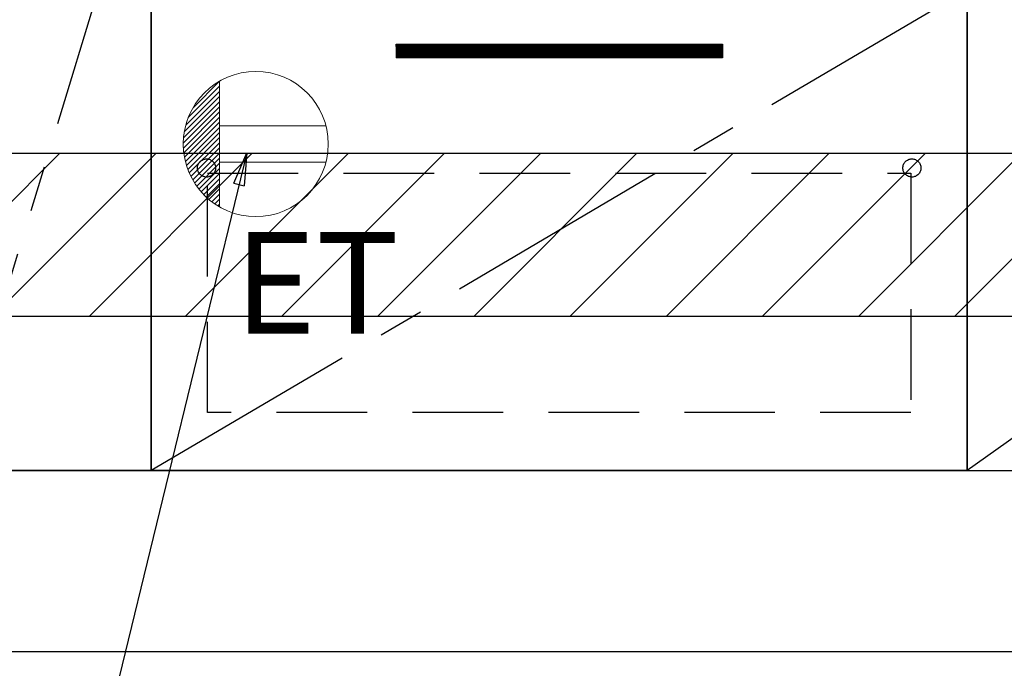
# Model space of a CAD drawing. Extents: x 0 to 26473, y -22065 to -13195.
# Drawn here: x 16009 to 16552, y -20014 to -19656 of the extents above; entities that cross this region are included whole.
import ezdxf

# ---------------------------------------------------------------- set-up
doc = ezdxf.new("R2010")
doc.units = 0
doc.header["$LTSCALE"] = 50
doc.header["$MEASUREMENT"] = 0
doc.linetypes.add('CENTER', pattern=[2, 1.25, -0.25, 0.25, -0.25])
doc.linetypes.add('HIDDEN', pattern=[0.375, 0.25, -0.125])
doc.layers.get('0').update_dxf_attribs({"linetype": 'CONTINUOUS'})
doc.layers.get('DEFPOINTS').update_dxf_attribs({"color": 146, "linetype": 'CONTINUOUS'})
for name, color, linetype in [('111-壁仕上', 3, 'CONTINUOUS'), ('120-キャビネット（外）', 7, 'CONTINUOUS'), ('121-キャビネット（中）', 253, 'HIDDEN'), ('122-扉', 6, 'CONTINUOUS'), ('123-扉向き', 231, 'CENTER'), ('160-文字', 254, 'CONTINUOUS'), ('166-寸法B', 11, 'CONTINUOUS'), ('180-補助', 161, 'CONTINUOUS')]:
    doc.layers.add(name, color=color, linetype=linetype)
doc.styles.add('KH001', font='txt')
doc.styles.add('ＭＳ ゴシック', font='txt', dxfattribs={"height": 10})
doc.dimstyles.new('KH1xx030', dxfattribs={"dimscale": 30, "dimtxt": 2, "dimasz": 0.6, "dimexe": 0.3, "dimexo": 1.2, "dimgap": 0.5, "dimtad": 3, "dimdec": 1, "dimdsep": 46, "dimlunit": 6, "dimtxsty": 'KH001', "dimblk": 'DOT', "dimcen": 1, "dimdle": 1, "dimclrd": 256, "dimclre": 256, "dimclrt": 256, "dimadec": 0, "dimazin": 0, "dimtfac": 1, "dimtdec": 1, "dimtix": 1, "dimtmove": 2, "dimatfit": 3, "dimldrblk": 'CLOSEDBLANK', "dimfxl": 1, "dimtolj": 1, "dimtzin": 0, "dimlwd": -1, "dimlwe": -1, "dimarcsym": 0})

# ---------------------------------------------------------------- blocks, each defined once
blk = doc.blocks.new('_Dot')
at = {"color": 0, "linetype": 'ByBlock', "lineweight": -2}
blk.add_line((-0.5, 0), (-1, 0), dxfattribs=at)
at = {"color": 0, "linetype": 'ByBlock', "const_width": 0.5}
blk.add_lwpolyline([(-0.25, 0, 1), (0.25, 0, 1)], format="xyb", close=True, dxfattribs=at)
blk = doc.blocks.new('*D116')
at = {"layer": '166-寸法B', "transparency": 16777216}
for p, q in [((15331.37, -20040.89), (15331.37, -20493.54)), ((17300.37, -20040.89), (17300.37, -20493.54)), ((17282.37, -20484.54), (15349.37, -20484.54))]:
    blk.add_line(p, q, dxfattribs=at)
at = {"layer": 'DEFPOINTS', "color": 0, "transparency": 16777216}
for p in [(15331.37, -20004.89), (17300.37, -20004.89), (15331.37, -20484.54)]:
    blk.add_point(p, dxfattribs=at)
at = {"layer": '166-寸法B', "transparency": 16777216, "xscale": 18, "yscale": 18, "zscale": 18, "rotation": 180}
blk.add_blockref('_Dot', (15331.37, -20484.54), dxfattribs=at)
at = {"layer": '166-寸法B', "transparency": 16777216, "xscale": 18, "yscale": 18, "zscale": 18}
blk.add_blockref('_Dot', (17300.37, -20484.54), dxfattribs=at)
at = {"layer": '166-寸法B', "transparency": 16777216, "insert": (16315.87, -20435.73), "char_height": 60, "attachment_point": 5, "style": 'KH001'}
blk.add_mtext('\\A1;1,969', dxfattribs=at)
blk = doc.blocks.new('_ClosedBlank')
at = {"color": 0, "linetype": 'ByBlock', "lineweight": -2}
for p, q in [((-1, 0.167), (0, 0)), ((-1, 0.167), (-1, -0.167)), ((0, 0), (-1, -0.167))]:
    blk.add_line(p, q, dxfattribs=at)
blk = doc.blocks.new('*D136')
at = {"layer": '166-寸法B', "transparency": 16777216}
for p, q in [((15331.37, -20040.89), (15331.37, -20628.54)), ((17303.37, -20040.89), (17303.37, -20628.54)), ((17285.37, -20619.54), (15349.37, -20619.54))]:
    blk.add_line(p, q, dxfattribs=at)
at = {"layer": 'DEFPOINTS', "color": 0, "transparency": 16777216}
for p in [(15331.37, -20004.89), (17303.37, -20004.89), (15331.37, -20619.54)]:
    blk.add_point(p, dxfattribs=at)
at = {"layer": '166-寸法B', "transparency": 16777216, "xscale": 18, "yscale": 18, "zscale": 18, "rotation": 180}
blk.add_blockref('_Dot', (15331.37, -20619.54), dxfattribs=at)
at = {"layer": '166-寸法B', "transparency": 16777216, "xscale": 18, "yscale": 18, "zscale": 18}
blk.add_blockref('_Dot', (17303.37, -20619.54), dxfattribs=at)
at = {"layer": '166-寸法B', "transparency": 16777216, "insert": (16317.37, -20570.73), "char_height": 60, "attachment_point": 5, "style": 'KH001'}
blk.add_mtext('\\A1;1,972', dxfattribs=at)
blk = doc.blocks.new('ｺﾝｾﾝﾄ')
at = {"layer": '160-文字', "color": 4, "linetype": 'Continuous', "lineweight": 20}
for p, q in [((-34.62, 20.03), (-20.03, 34.62)), ((-20, 34.64), (-20, -34.64)), ((-38.63, 10.36), (-20, 29)), ((-37.25, 14.58), (-20, 31.82)), ((-39.85, 3.49), (-20, 23.34)), ((-39.43, 6.74), (-20, 26.17)), ((-40, 0.51), (-20, 20.51)), ((-39.94, -2.25), (-20, 17.68)), ((-39.7, -4.85), (-20, 14.85)), ((-39.33, -7.3), (-20, 12.03)), ((-38.82, -9.63), (-20, 9.2)), ((-38.21, -11.84), (-20, 6.37)), ((38.73, 10), (-20, 10)), ((-37.49, -13.95), (-20, 3.54)), ((-36.68, -15.96), (-20, 0.71)), ((-35.78, -17.89), (-20, -2.12)), ((-34.79, -19.74), (-20, -4.94)), ((-33.73, -21.5), (-20, -7.77)), ((-32.59, -23.19), (-20, -10.6)), ((38.73, -10), (-20, -10)), ((-31.38, -24.81), (-20, -13.43)), ((-30.09, -26.35), (-20, -16.26)), ((-28.74, -27.82), (-20, -19.09)), ((-27.31, -29.23), (-20, -21.92)), ((-25.81, -30.56), (-20, -24.74)), ((-24.24, -31.82), (-20, -27.57)), ((-22.6, -33), (-20, -30.4)), ((-20.89, -34.11), (-20, -33.23))]:
    blk.add_line(p, q, dxfattribs=at)
blk.add_circle((0, 0), 40, dxfattribs=at)
blk = doc.blocks.new('*D147')
at = {"layer": '166-寸法B', "transparency": 16777216}
for p, q in [((15331.37, -20040.89), (15331.37, -20223.54)), ((16306.37, -20040.89), (16306.37, -20223.54)), ((15349.37, -20214.54), (16288.37, -20214.54))]:
    blk.add_line(p, q, dxfattribs=at)
at = {"layer": 'DEFPOINTS', "color": 0, "transparency": 16777216}
for p in [(15331.37, -20004.89), (16306.37, -20004.89), (16306.37, -20214.54)]:
    blk.add_point(p, dxfattribs=at)
at = {"layer": '166-寸法B', "transparency": 16777216, "xscale": 18, "yscale": 18, "zscale": 18, "rotation": 180}
blk.add_blockref('_Dot', (15331.37, -20214.54), dxfattribs=at)
at = {"layer": '166-寸法B', "transparency": 16777216, "xscale": 18, "yscale": 18, "zscale": 18}
blk.add_blockref('_Dot', (16306.37, -20214.54), dxfattribs=at)
at = {"layer": '166-寸法B', "transparency": 16777216, "insert": (15818.87, -20169.54), "char_height": 60, "attachment_point": 5, "style": 'KH001'}
blk.add_mtext('\\A1;975', dxfattribs=at)

msp = doc.modelspace()

# ---------------------------------------------------------------- hatches: boundary and pattern name
at = {"layer": '122-扉'}
h = msp.add_hatch(dxfattribs=at)
h.set_pattern_fill('ANSI31', color=256, style=0)
h.set_pattern_definition([(45, (-165034.20663, -24714.34044), (-0.08838834765, 0.08838834765), [])])
h.paths.add_polyline_path([(16216.37, -19669.89), (16396.37, -19669.89), (16396.37, -19677.39), (16216.37, -19677.39)])
edge = h.paths.add_edge_path()
edge.add_line((16216.37, -19677.39), (16546.79, -19677.39))
at = {"layer": '180-補助'}
h = msp.add_hatch(dxfattribs=at)
h.set_pattern_fill('ANSI31', color=13, scale=300, style=0)
h.set_pattern_definition([(45, (-384575.703, -6201.833), (-26.5165043, 26.5165043), [])])
h.paths.add_polyline_path([(15331.37, -19729.89), (17300.37, -19729.89), (17300.37, -19819.89), (15331.37, -19819.89)])

# ---------------------------------------------------------------- linework, layer by layer
at = {"layer": '111-壁仕上', "ltscale": 2}
msp.add_line((17641.61, -20004.89), (15331.37, -20004.89), dxfattribs=at)
at = {"layer": '120-キャビネット（外）', "color": 6}
for points in [[(15971.37, -19184.89), (16081.37, -19184.89), (16081.37, -19904.89), (15971.37, -19904.89)], [(17281.37, -19184.89), (16081.37, -19184.89), (16081.37, -19904.89), (17281.37, -19904.89)], [(16081.37, -19904.89), (16081.37, -19904.89), (16081.37, -19184.89), (16081.37, -19184.89)], [(16081.37, -19639.89), (16531.37, -19639.89), (16531.37, -19904.89), (16081.37, -19904.89)], [(15897.37, -19904.89), (17281.37, -19904.89), (17281.37, -20004.89), (15897.37, -20004.89)]]:
    msp.add_lwpolyline(points, close=True, dxfattribs=at)
at = {"layer": '121-キャビネット（中）', "color": 13, "ltscale": 4}
msp.add_lwpolyline([(16112.37, -19740.89), (16500.37, -19740.89), (16500.37, -19872.89), (16112.37, -19872.89)], close=True, dxfattribs=at)
for centre in [(16111.87, -19738.09), (16500.87, -19738.09), (16500.87, -19738.09)]:
    msp.add_circle(centre, 5, dxfattribs=at)
at = {"layer": '122-扉'}
for p, q in [((16216.37, -19669.89), (16396.37, -19669.89)), ((16216.37, -19669.89), (16216.37, -19677.39)), ((16396.37, -19669.89), (16396.37, -19677.39)), ((16396.37, -19677.39), (16216.37, -19677.39))]:
    msp.add_line(p, q, dxfattribs=at)
at = {"layer": '123-扉向き', "ltscale": 2}
for p, q in [((17281.37, -19371.89), (16531.37, -19904.89)), ((16531.37, -19639.89), (16081.37, -19904.89))]:
    msp.add_line(p, q, dxfattribs=at)
msp.add_lwpolyline([(15971.37, -19904.89), (16081.37, -19544.89), (15971.37, -19184.89)], dxfattribs=at)
at = {"layer": '166-寸法B'}
msp.add_line((16531.37, -19904.89), (16531.37, -19184.89), dxfattribs=at)
at = {"layer": '180-補助', "color": 13}
msp.add_lwpolyline([(15331.37, -19729.89), (17300.37, -19729.89), (17300.37, -19819.89), (15331.37, -19819.89)], close=True, dxfattribs=at)

# ---------------------------------------------------------------- block references
at = {"layer": '160-文字'}
msp.add_blockref('ｺﾝｾﾝﾄ', (16139.04, -19724.89), dxfattribs=at)

# ---------------------------------------------------------------- texts
at = {"layer": '160-文字', "color": 4, "lineweight": 0, "insert": (16217.96, -19773.45), "char_height": 56, "attachment_point": 3, "line_spacing_factor": 0.782827, "style": 'ＭＳ ゴシック'}
msp.add_mtext('ET', dxfattribs=at)

# ---------------------------------------------------------------- dimensions: what is measured, and where the dimension line sits
at = {"layer": '166-寸法B'}
dim = msp.add_linear_dim(base=(15331.37, -20484.54), p1=(17300.37, -20004.89), p2=(15331.37, -20004.89), angle=180, dimstyle='KH1xx030', dxfattribs=at)
dim.commit()
dim.dimension.update_dxf_attribs({"geometry": '*D116', "text_midpoint": (16315.87, -20435.73)})
dim = msp.add_linear_dim(base=(15331.37, -20619.54), p1=(17303.37, -20004.89), p2=(15331.37, -20004.89), dimstyle='KH1xx030', override={"dimtmove": 1}, dxfattribs=at)
dim.commit()
dim.dimension.update_dxf_attribs({"geometry": '*D136', "text_midpoint": (16317.37, -20570.73)})
dim = msp.add_linear_dim(base=(16306.37, -20214.54), p1=(15331.37, -20004.89), p2=(16306.37, -20004.89), dimstyle='KH1xx030', dxfattribs=at)
dim.commit()
dim.dimension.update_dxf_attribs({"geometry": '*D147', "text_midpoint": (15818.87, -20169.54)})

# ---------------------------------------------------------------- leaders
at = {"layer": '160-文字', "annotation_type": 0, "has_hookline": 1, "hookline_direction": 1, "text_width": 1319.09}
msp.add_leader([(16134.05, -19729.65), (15829.37, -20979.75), (15811.37, -20979.75)], dimstyle='KH1xx030', override={"dimgap": 0.5, "dimtad": 1}, dxfattribs=at)

doc.saveas('drawing.dxf')
